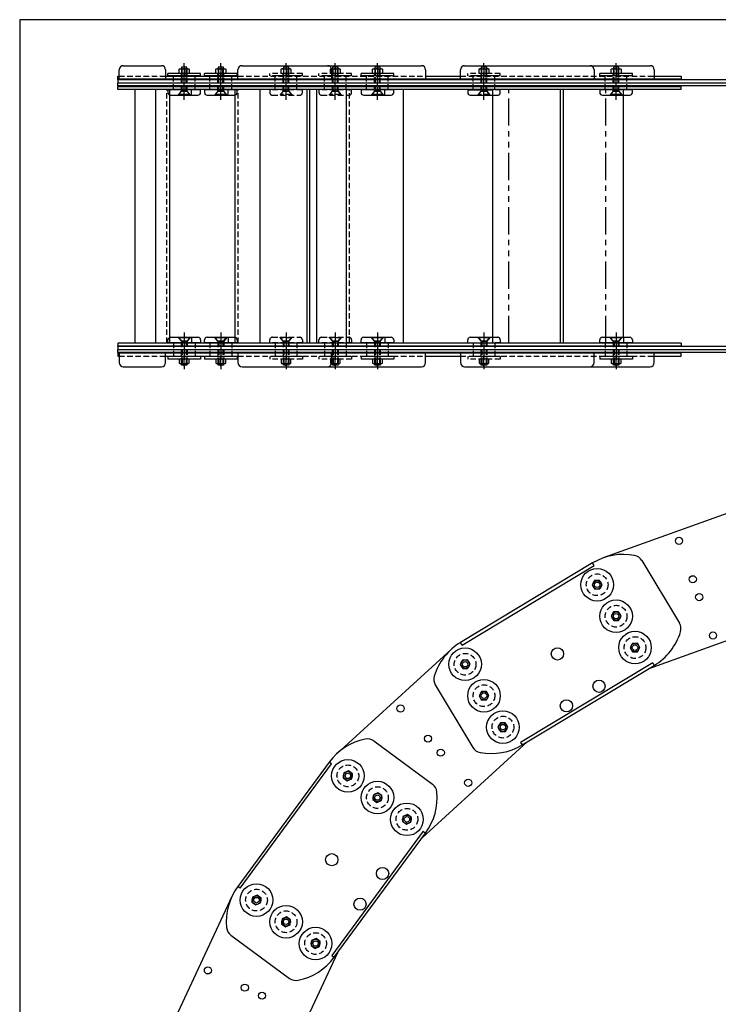
# Model space of a CAD drawing. Extents: x 0 to 155, y -12 to 88.
# Drawn here: x 0 to 32, y 43 to 88 of the extents above; entities that cross this region are included whole.
import ezdxf

# ---------------------------------------------------------------- set-up
doc = ezdxf.new("R2010")
doc.units = 0
for name, pattern in [('CENTER', [2, 1.25, -0.25, 0.25, -0.25]), ('HIDDEN', [0.375, 0.25, -0.125]), ('PHANTOM', [2.5, 1.25, -0.25, 0.25, -0.25, 0.25, -0.25])]:
    doc.linetypes.add(name, pattern=pattern)
for name, color, linetype in [('BORDER', 1, 'CONTINUOUS'), ('CENTER', 4, 'CENTER'), ('HIDDEN', 4, 'HIDDEN'), ('OBJECT', 7, 'CONTINUOUS'), ('OBJECT_ELEVATION', 7, 'CONTINUOUS'), ('OBJECT_LINKS', 7, 'CONTINUOUS'), ('OBJECT_PLAN', 7, 'CONTINUOUS')]:
    doc.layers.add(name, color=color, linetype=linetype)

# ---------------------------------------------------------------- blocks, each defined once
blk = doc.blocks.new('PT55E_BUSH_WASHER_END')
at = {"layer": 'HIDDEN', "color": 1}
blk.add_circle((0, 0), 0.5, dxfattribs=at)
at = {"layer": 'OBJECT', "color": 4}
blk.add_lwpolyline([(0, 0.227), (-0.197, 0.114), (-0.197, -0.114), (0, -0.227), (0.197, -0.114), (0.197, 0.114)], close=True, dxfattribs=at)
for radius in [0.75, 0.197, 0.125]:
    blk.add_circle((0, 0), radius, dxfattribs=at)

msp = doc.modelspace()

# ---------------------------------------------------------------- linework, layer by layer
at = {"layer": 'BORDER', "color": 1}
msp.add_lwpolyline([(0, -12), (155, -12), (155, 88), (0, 88), (0, 0)], close=True, dxfattribs=at)
at = {"layer": 'CENTER'}
for p, q in [((7.572, 84.317), (7.572, 86)), ((7.572, 85.861), (7.572, 85.406)), ((9.255, 84.317), (9.255, 86)), ((9.255, 85.861), (9.255, 85.406)), ((12.257, 84.317), (12.257, 86)), ((12.257, 85.861), (12.257, 85.406)), ((14.523, 84.317), (14.523, 86)), ((14.523, 85.861), (14.523, 85.406)), ((16.461, 84.317), (16.461, 86)), ((16.461, 85.861), (16.461, 85.406)), ((21.365, 84.317), (21.365, 86)), ((21.365, 85.861), (21.365, 85.406)), ((27.443, 84.317), (27.443, 86)), ((27.443, 85.861), (27.443, 85.406)), ((7.572, 73.603), (7.572, 71.92)), ((9.255, 73.603), (9.255, 71.92)), ((12.257, 73.603), (12.257, 71.92)), ((14.523, 73.603), (14.523, 71.92)), ((16.461, 73.603), (16.461, 71.92)), ((21.365, 73.603), (21.365, 71.92)), ((27.443, 73.603), (27.443, 71.92)), ((7.572, 72.059), (7.572, 72.513)), ((9.255, 72.059), (9.255, 72.513)), ((12.257, 72.059), (12.257, 72.513)), ((14.523, 72.059), (14.523, 72.513)), ((16.461, 72.059), (16.461, 72.513)), ((21.365, 72.059), (21.365, 72.513)), ((27.443, 72.059), (27.443, 72.513))]:
    msp.add_line(p, q, dxfattribs=at)
at = {"layer": 'HIDDEN', "color": 1}
for p, q in [((7.447, 85.736), (7.447, 84.711)), ((7.476, 84.711), (7.476, 85.813)), ((7.667, 84.711), (7.667, 85.813)), ((7.697, 84.711), (7.697, 85.736)), ((9.13, 85.736), (9.13, 84.711)), ((9.16, 84.711), (9.16, 85.813)), ((9.35, 84.711), (9.35, 85.813)), ((9.38, 84.711), (9.38, 85.736)), ((12.029, 85.721), (12.06, 85.736)), ((12.029, 85.531), (12.029, 85.721)), ((12.06, 85.736), (12.454, 85.736)), ((12.161, 85.813), (12.132, 85.813)), ((12.132, 85.813), (12.132, 85.736)), ((12.132, 85.736), (12.132, 84.711)), ((12.143, 85.721), (12.143, 85.531)), ((12.352, 85.813), (12.161, 85.813)), ((12.161, 84.711), (12.161, 85.813)), ((12.382, 85.813), (12.352, 85.813)), ((12.352, 84.711), (12.352, 85.813)), ((12.37, 85.721), (12.37, 85.531)), ((12.382, 85.736), (12.382, 85.813)), ((12.382, 84.711), (12.382, 85.736)), ((12.454, 85.736), (12.484, 85.721)), ((12.484, 85.721), (12.484, 85.531)), ((14.296, 85.721), (14.326, 85.736)), ((14.296, 85.531), (14.296, 85.721)), ((14.326, 85.736), (14.72, 85.736)), ((14.428, 85.813), (14.398, 85.813)), ((14.398, 85.813), (14.398, 85.736)), ((14.398, 85.736), (14.398, 84.711)), ((14.409, 85.721), (14.409, 85.531)), ((14.618, 85.813), (14.428, 85.813)), ((14.428, 84.711), (14.428, 85.813)), ((14.648, 85.813), (14.618, 85.813)), ((14.618, 84.711), (14.618, 85.813)), ((14.637, 85.721), (14.637, 85.531)), ((14.648, 85.736), (14.648, 85.813)), ((14.648, 84.711), (14.648, 85.736)), ((14.72, 85.736), (14.75, 85.721)), ((14.75, 85.721), (14.75, 85.531)), ((16.336, 85.736), (16.336, 84.711)), ((16.366, 84.711), (16.366, 85.813)), ((16.556, 84.711), (16.556, 85.813)), ((16.586, 84.711), (16.586, 85.736)), ((21.138, 85.721), (21.168, 85.736)), ((21.138, 85.531), (21.138, 85.721)), ((21.168, 85.736), (21.562, 85.736)), ((21.27, 85.813), (21.24, 85.813)), ((21.24, 85.813), (21.24, 85.736)), ((21.24, 85.736), (21.24, 84.711)), ((21.251, 85.721), (21.251, 85.531)), ((21.46, 85.813), (21.27, 85.813)), ((21.27, 84.711), (21.27, 85.813)), ((21.49, 85.813), (21.46, 85.813)), ((21.46, 84.711), (21.46, 85.813)), ((21.479, 85.721), (21.479, 85.531)), ((21.49, 85.736), (21.49, 85.813)), ((21.49, 84.711), (21.49, 85.736)), ((21.562, 85.736), (21.593, 85.721)), ((21.593, 85.721), (21.593, 85.531)), ((27.318, 85.736), (27.318, 84.711)), ((27.348, 84.711), (27.348, 85.813)), ((27.539, 84.711), (27.539, 85.813)), ((27.568, 84.711), (27.568, 85.736)), ((7.072, 84.778), (7.072, 85.411)), ((8.072, 84.778), (8.072, 85.411)), ((8.755, 84.778), (8.755, 85.411)), ((9.755, 84.778), (9.755, 85.411)), ((11.507, 85.411), (11.507, 85.531)), ((13.007, 85.531), (11.507, 85.531)), ((13.007, 85.411), (11.507, 85.411)), ((12.757, 85.411), (11.757, 85.411)), ((11.757, 84.778), (11.757, 85.411)), ((12.484, 85.531), (12.029, 85.531)), ((12.757, 84.778), (12.757, 85.411)), ((13.007, 85.411), (13.007, 85.531)), ((13.773, 85.411), (13.773, 85.531)), ((15.273, 85.531), (13.773, 85.531)), ((15.273, 85.411), (13.773, 85.411)), ((15.023, 85.411), (14.023, 85.411)), ((14.023, 84.778), (14.023, 85.411)), ((14.75, 85.531), (14.296, 85.531)), ((15.023, 84.778), (15.023, 85.411)), ((15.273, 85.411), (15.273, 85.531)), ((15.961, 84.778), (15.961, 85.411)), ((16.961, 84.778), (16.961, 85.411)), ((20.615, 85.411), (20.615, 85.531)), ((22.115, 85.531), (20.615, 85.531)), ((22.115, 85.411), (20.615, 85.411)), ((21.865, 85.411), (20.865, 85.411)), ((20.865, 84.778), (20.865, 85.411)), ((21.593, 85.531), (21.138, 85.531)), ((21.865, 84.778), (21.865, 85.411)), ((22.115, 85.411), (22.115, 85.531)), ((26.943, 84.778), (26.943, 85.411)), ((27.943, 84.778), (27.943, 85.411)), ((7.91, 84.528), (7.91, 84.795)), ((9.593, 84.528), (9.593, 84.795)), ((12.003, 84.563), (12.132, 84.711)), ((12.132, 84.711), (12.382, 84.711)), ((12.382, 84.711), (12.51, 84.563)), ((14.27, 84.563), (14.398, 84.711)), ((14.398, 84.711), (14.648, 84.711)), ((14.648, 84.711), (14.777, 84.563)), ((16.799, 84.528), (16.799, 84.795)), ((21.112, 84.563), (21.24, 84.711)), ((21.24, 84.711), (21.49, 84.711)), ((21.49, 84.711), (21.619, 84.563)), ((27.782, 84.528), (27.782, 84.795)), ((12.51, 84.563), (12.003, 84.563)), ((14.777, 84.563), (14.27, 84.563)), ((21.619, 84.563), (21.112, 84.563)), ((7.91, 73.391), (7.91, 73.125)), ((9.593, 73.391), (9.593, 73.125)), ((16.799, 73.391), (16.799, 73.125)), ((27.782, 73.391), (27.782, 73.125)), ((7.072, 73.141), (7.072, 72.508)), ((7.447, 72.184), (7.447, 73.209)), ((7.476, 73.209), (7.476, 72.107)), ((7.667, 73.209), (7.667, 72.107)), ((7.697, 73.209), (7.697, 72.184)), ((8.072, 73.141), (8.072, 72.508)), ((8.755, 73.141), (8.755, 72.508)), ((9.13, 72.184), (9.13, 73.209)), ((9.16, 73.209), (9.16, 72.107)), ((9.35, 73.209), (9.35, 72.107)), ((9.38, 73.209), (9.38, 72.184)), ((9.755, 73.141), (9.755, 72.508)), ((11.757, 73.141), (11.757, 72.508)), ((12.003, 73.357), (12.132, 73.209)), ((12.51, 73.357), (12.003, 73.357)), ((12.132, 73.209), (12.382, 73.209)), ((12.132, 72.184), (12.132, 73.209)), ((12.161, 73.209), (12.161, 72.107)), ((12.352, 73.209), (12.352, 72.107)), ((12.382, 73.209), (12.51, 73.357)), ((12.382, 73.209), (12.382, 72.184)), ((12.757, 73.141), (12.757, 72.508)), ((14.023, 73.141), (14.023, 72.508)), ((14.27, 73.357), (14.398, 73.209)), ((14.777, 73.357), (14.27, 73.357)), ((14.398, 73.209), (14.648, 73.209)), ((14.398, 72.184), (14.398, 73.209)), ((14.428, 73.209), (14.428, 72.107)), ((14.618, 73.209), (14.618, 72.107)), ((14.648, 73.209), (14.777, 73.357)), ((14.648, 73.209), (14.648, 72.184)), ((15.023, 73.141), (15.023, 72.508)), ((15.961, 73.141), (15.961, 72.508)), ((16.336, 72.184), (16.336, 73.209)), ((16.366, 73.209), (16.366, 72.107)), ((16.556, 73.209), (16.556, 72.107)), ((16.586, 73.209), (16.586, 72.184)), ((16.961, 73.141), (16.961, 72.508)), ((20.865, 73.141), (20.865, 72.508)), ((21.112, 73.357), (21.24, 73.209)), ((21.619, 73.357), (21.112, 73.357)), ((21.24, 73.209), (21.49, 73.209)), ((21.24, 72.184), (21.24, 73.209)), ((21.27, 73.209), (21.27, 72.107)), ((21.46, 73.209), (21.46, 72.107)), ((21.49, 73.209), (21.619, 73.357)), ((21.49, 73.209), (21.49, 72.184)), ((21.865, 73.141), (21.865, 72.508)), ((26.943, 73.141), (26.943, 72.508)), ((27.318, 72.184), (27.318, 73.209)), ((27.348, 73.209), (27.348, 72.107)), ((27.539, 73.209), (27.539, 72.107)), ((27.568, 73.209), (27.568, 72.184)), ((27.943, 73.141), (27.943, 72.508)), ((11.507, 72.508), (11.507, 72.388)), ((13.007, 72.508), (11.507, 72.508)), ((12.757, 72.508), (11.757, 72.508)), ((13.007, 72.508), (13.007, 72.388)), ((13.773, 72.508), (13.773, 72.388)), ((15.273, 72.508), (13.773, 72.508)), ((15.023, 72.508), (14.023, 72.508)), ((15.273, 72.508), (15.273, 72.388)), ((20.615, 72.508), (20.615, 72.388)), ((22.115, 72.508), (20.615, 72.508)), ((21.865, 72.508), (20.865, 72.508)), ((22.115, 72.508), (22.115, 72.388)), ((13.007, 72.388), (11.507, 72.388)), ((12.484, 72.388), (12.029, 72.388)), ((12.029, 72.388), (12.029, 72.199)), ((12.029, 72.199), (12.06, 72.184)), ((12.06, 72.184), (12.454, 72.184)), ((12.132, 72.107), (12.132, 72.184)), ((12.161, 72.107), (12.132, 72.107)), ((12.143, 72.199), (12.143, 72.388)), ((12.352, 72.107), (12.161, 72.107)), ((12.382, 72.107), (12.352, 72.107)), ((12.37, 72.199), (12.37, 72.388)), ((12.382, 72.184), (12.382, 72.107)), ((12.454, 72.184), (12.484, 72.199)), ((12.484, 72.199), (12.484, 72.388)), ((15.273, 72.388), (13.773, 72.388)), ((14.75, 72.388), (14.296, 72.388)), ((14.296, 72.388), (14.296, 72.199)), ((14.296, 72.199), (14.326, 72.184)), ((14.326, 72.184), (14.72, 72.184)), ((14.398, 72.107), (14.398, 72.184)), ((14.428, 72.107), (14.398, 72.107)), ((14.409, 72.199), (14.409, 72.388)), ((14.618, 72.107), (14.428, 72.107)), ((14.648, 72.107), (14.618, 72.107)), ((14.637, 72.199), (14.637, 72.388)), ((14.648, 72.184), (14.648, 72.107)), ((14.72, 72.184), (14.75, 72.199)), ((14.75, 72.199), (14.75, 72.388)), ((22.115, 72.388), (20.615, 72.388)), ((21.593, 72.388), (21.138, 72.388)), ((21.138, 72.388), (21.138, 72.199)), ((21.138, 72.199), (21.168, 72.184)), ((21.168, 72.184), (21.562, 72.184)), ((21.24, 72.107), (21.24, 72.184)), ((21.27, 72.107), (21.24, 72.107)), ((21.251, 72.199), (21.251, 72.388)), ((21.46, 72.107), (21.27, 72.107)), ((21.49, 72.107), (21.46, 72.107)), ((21.479, 72.199), (21.479, 72.388)), ((21.49, 72.184), (21.49, 72.107)), ((21.562, 72.184), (21.593, 72.199)), ((21.593, 72.199), (21.593, 72.388))]:
    msp.add_line(p, q, dxfattribs=at)
at = {"layer": 'HIDDEN', "color": 8}
for p, q in [((7.439, 84.711), (7.439, 85.531)), ((7.705, 84.711), (7.705, 85.531)), ((9.122, 84.711), (9.122, 85.531)), ((9.388, 84.711), (9.388, 85.531)), ((12.124, 84.711), (12.124, 85.531)), ((12.39, 84.711), (12.39, 85.531)), ((14.39, 84.711), (14.39, 85.531)), ((14.656, 84.711), (14.656, 85.531)), ((16.328, 84.711), (16.328, 85.531)), ((16.594, 84.711), (16.594, 85.531)), ((21.232, 84.711), (21.232, 85.531)), ((21.498, 84.711), (21.498, 85.531)), ((27.31, 84.711), (27.31, 85.531)), ((27.576, 84.711), (27.576, 85.531)), ((12.124, 84.711), (11.965, 84.528)), ((12.39, 84.711), (12.124, 84.711)), ((12.548, 84.528), (12.39, 84.711)), ((14.39, 84.711), (14.232, 84.528)), ((14.656, 84.711), (14.39, 84.711)), ((14.815, 84.528), (14.656, 84.711)), ((21.232, 84.711), (21.074, 84.528)), ((21.498, 84.711), (21.232, 84.711)), ((21.657, 84.528), (21.498, 84.711)), ((12.124, 73.209), (11.965, 73.391)), ((12.548, 73.391), (12.39, 73.209)), ((14.39, 73.209), (14.232, 73.391)), ((14.815, 73.391), (14.656, 73.209)), ((21.232, 73.209), (21.074, 73.391)), ((21.657, 73.391), (21.498, 73.209)), ((7.439, 73.209), (7.439, 72.388)), ((7.705, 73.209), (7.705, 72.388)), ((9.122, 73.209), (9.122, 72.388)), ((9.388, 73.209), (9.388, 72.388)), ((12.39, 73.209), (12.124, 73.209)), ((12.124, 73.209), (12.124, 72.388)), ((12.39, 73.209), (12.39, 72.388)), ((14.656, 73.209), (14.39, 73.209)), ((14.39, 73.209), (14.39, 72.388)), ((14.656, 73.209), (14.656, 72.388)), ((16.328, 73.209), (16.328, 72.388)), ((16.594, 73.209), (16.594, 72.388)), ((21.498, 73.209), (21.232, 73.209)), ((21.232, 73.209), (21.232, 72.388)), ((21.498, 73.209), (21.498, 72.388)), ((27.31, 73.209), (27.31, 72.388)), ((27.576, 73.209), (27.576, 72.388))]:
    msp.add_line(p, q, dxfattribs=at)
at = {"layer": 'HIDDEN', "color": 1}
for centre, radius, start, end in [((12.086, 85.623), 0.114, 59.952, 120.048), ((12.257, 85.305), 0.431, 74.7132, 105.2868), ((12.427, 85.623), 0.114, 59.952, 120.048), ((14.353, 85.623), 0.114, 59.952, 120.048), ((14.523, 85.305), 0.431, 74.7132, 105.2868), ((14.694, 85.623), 0.114, 59.952, 120.048), ((21.195, 85.623), 0.114, 59.952, 120.048), ((21.365, 85.305), 0.431, 74.7132, 105.2868), ((21.536, 85.623), 0.114, 59.952, 120.048), ((12.086, 72.297), 0.114, 239.952, 300.048), ((12.257, 72.615), 0.431, 254.7132, 285.2868), ((12.427, 72.297), 0.114, 239.952, 300.048), ((14.353, 72.297), 0.114, 239.952, 300.048), ((14.523, 72.615), 0.431, 254.7132, 285.2868), ((14.694, 72.297), 0.114, 239.952, 300.048), ((21.195, 72.297), 0.114, 239.952, 300.048), ((21.365, 72.615), 0.431, 254.7132, 285.2868), ((21.536, 72.297), 0.114, 239.952, 300.048)]:
    msp.add_arc(centre, radius, start, end, dxfattribs=at)
at = {"layer": 'OBJECT', "color": 4}
for p, q in [((7.344, 85.721), (7.375, 85.736)), ((7.344, 85.531), (7.344, 85.721)), ((7.375, 85.736), (7.768, 85.736)), ((7.476, 85.813), (7.447, 85.813)), ((7.447, 85.813), (7.447, 85.736)), ((7.458, 85.721), (7.458, 85.531)), ((7.667, 85.813), (7.476, 85.813)), ((7.697, 85.813), (7.667, 85.813)), ((7.685, 85.721), (7.685, 85.531)), ((7.697, 85.736), (7.697, 85.813)), ((7.768, 85.736), (7.799, 85.721)), ((7.799, 85.721), (7.799, 85.531)), ((9.027, 85.721), (9.058, 85.736)), ((9.027, 85.531), (9.027, 85.721)), ((9.058, 85.736), (9.452, 85.736)), ((9.16, 85.813), (9.13, 85.813)), ((9.13, 85.813), (9.13, 85.736)), ((9.141, 85.721), (9.141, 85.531)), ((9.35, 85.813), (9.16, 85.813)), ((9.38, 85.813), (9.35, 85.813)), ((9.368, 85.721), (9.368, 85.531)), ((9.38, 85.736), (9.38, 85.813)), ((9.452, 85.736), (9.482, 85.721)), ((9.482, 85.721), (9.482, 85.531)), ((16.233, 85.721), (16.264, 85.736)), ((16.233, 85.531), (16.233, 85.721)), ((16.264, 85.736), (16.658, 85.736)), ((16.366, 85.813), (16.336, 85.813)), ((16.336, 85.813), (16.336, 85.736)), ((16.347, 85.721), (16.347, 85.531)), ((16.556, 85.813), (16.366, 85.813)), ((16.586, 85.813), (16.556, 85.813)), ((16.574, 85.721), (16.574, 85.531)), ((16.586, 85.736), (16.586, 85.813)), ((16.658, 85.736), (16.688, 85.721)), ((16.688, 85.721), (16.688, 85.531)), ((27.216, 85.721), (27.247, 85.736)), ((27.216, 85.531), (27.216, 85.721)), ((27.247, 85.736), (27.64, 85.736)), ((27.348, 85.813), (27.318, 85.813)), ((27.318, 85.813), (27.318, 85.736)), ((27.33, 85.721), (27.33, 85.531)), ((27.539, 85.813), (27.348, 85.813)), ((27.568, 85.813), (27.539, 85.813)), ((27.557, 85.721), (27.557, 85.531)), ((27.568, 85.736), (27.568, 85.813)), ((27.64, 85.736), (27.671, 85.721)), ((27.671, 85.721), (27.671, 85.531)), ((6.822, 85.411), (6.822, 85.531)), ((8.322, 85.531), (6.822, 85.531)), ((8.322, 85.411), (6.822, 85.411)), ((8.072, 85.411), (7.072, 85.411)), ((7.799, 85.531), (7.344, 85.531)), ((8.322, 85.411), (8.322, 85.531)), ((8.505, 85.411), (8.505, 85.531)), ((10.005, 85.531), (8.505, 85.531)), ((10.005, 85.411), (8.505, 85.411)), ((9.755, 85.411), (8.755, 85.411)), ((9.482, 85.531), (9.027, 85.531)), ((10.005, 85.411), (10.005, 85.531)), ((15.711, 85.411), (15.711, 85.531)), ((17.211, 85.531), (15.711, 85.531)), ((17.211, 85.411), (15.711, 85.411)), ((16.961, 85.411), (15.961, 85.411)), ((16.688, 85.531), (16.233, 85.531)), ((17.211, 85.411), (17.211, 85.531)), ((26.693, 85.411), (26.693, 85.531)), ((28.193, 85.531), (26.693, 85.531)), ((28.193, 85.411), (26.693, 85.411)), ((27.943, 85.411), (26.943, 85.411)), ((27.671, 85.531), (27.216, 85.531)), ((28.193, 85.411), (28.193, 85.531)), ((8.322, 84.778), (6.822, 84.778)), ((6.822, 84.778), (6.822, 84.648)), ((7.439, 84.711), (7.28, 84.528)), ((7.318, 84.563), (7.447, 84.711)), ((7.705, 84.711), (7.439, 84.711)), ((7.447, 84.711), (7.697, 84.711)), ((7.697, 84.711), (7.825, 84.563)), ((7.863, 84.528), (7.705, 84.711)), ((8.322, 84.648), (8.322, 84.778)), ((10.005, 84.778), (8.505, 84.778)), ((8.505, 84.778), (8.505, 84.648)), ((9.122, 84.711), (8.963, 84.528)), ((9.001, 84.563), (9.13, 84.711)), ((9.388, 84.711), (9.122, 84.711)), ((9.13, 84.711), (9.38, 84.711)), ((9.38, 84.711), (9.508, 84.563)), ((9.546, 84.528), (9.388, 84.711)), ((10.005, 84.648), (10.005, 84.778)), ((17.211, 84.778), (15.711, 84.778)), ((15.711, 84.778), (15.711, 84.648)), ((16.328, 84.711), (16.169, 84.528)), ((16.207, 84.563), (16.336, 84.711)), ((16.594, 84.711), (16.328, 84.711)), ((16.336, 84.711), (16.586, 84.711)), ((16.586, 84.711), (16.714, 84.563)), ((16.752, 84.528), (16.594, 84.711)), ((17.211, 84.648), (17.211, 84.778)), ((20.615, 84.778), (20.615, 84.648)), ((20.615, 84.778), (21.767, 84.778)), ((28.193, 84.778), (26.693, 84.778)), ((26.693, 84.778), (26.693, 84.648)), ((27.31, 84.711), (27.152, 84.528)), ((27.19, 84.563), (27.318, 84.711)), ((27.576, 84.711), (27.31, 84.711)), ((27.318, 84.711), (27.568, 84.711)), ((27.568, 84.711), (27.697, 84.563)), ((27.735, 84.528), (27.576, 84.711)), ((28.193, 84.648), (28.193, 84.778)), ((6.942, 84.528), (8.202, 84.528)), ((7.825, 84.563), (7.318, 84.563)), ((8.625, 84.528), (9.885, 84.528)), ((9.508, 84.563), (9.001, 84.563)), ((15.831, 84.528), (17.091, 84.528)), ((16.714, 84.563), (16.207, 84.563)), ((20.735, 84.528), (21.767, 84.528)), ((26.813, 84.528), (28.073, 84.528)), ((27.697, 84.563), (27.19, 84.563)), ((6.942, 73.391), (8.202, 73.391)), ((7.439, 73.209), (7.28, 73.391)), ((7.863, 73.391), (7.705, 73.209)), ((8.625, 73.391), (9.885, 73.391)), ((9.122, 73.209), (8.963, 73.391)), ((9.546, 73.391), (9.388, 73.209)), ((15.831, 73.391), (17.091, 73.391)), ((16.328, 73.209), (16.169, 73.391)), ((16.752, 73.391), (16.594, 73.209)), ((20.735, 73.391), (21.767, 73.391)), ((26.813, 73.391), (28.073, 73.391)), ((27.31, 73.209), (27.152, 73.391)), ((27.735, 73.391), (27.576, 73.209)), ((6.822, 73.141), (6.822, 73.271)), ((8.322, 73.141), (6.822, 73.141)), ((7.318, 73.357), (7.447, 73.209)), ((7.825, 73.357), (7.318, 73.357)), ((7.705, 73.209), (7.439, 73.209)), ((7.447, 73.209), (7.697, 73.209)), ((7.697, 73.209), (7.825, 73.357)), ((8.322, 73.271), (8.322, 73.141)), ((8.505, 73.141), (8.505, 73.271)), ((10.005, 73.141), (8.505, 73.141)), ((9.001, 73.357), (9.13, 73.209)), ((9.508, 73.357), (9.001, 73.357)), ((9.388, 73.209), (9.122, 73.209)), ((9.13, 73.209), (9.38, 73.209)), ((9.38, 73.209), (9.508, 73.357)), ((10.005, 73.271), (10.005, 73.141)), ((15.711, 73.141), (15.711, 73.271)), ((17.211, 73.141), (15.711, 73.141)), ((16.207, 73.357), (16.336, 73.209)), ((16.714, 73.357), (16.207, 73.357)), ((16.594, 73.209), (16.328, 73.209)), ((16.336, 73.209), (16.586, 73.209)), ((16.586, 73.209), (16.714, 73.357)), ((17.211, 73.271), (17.211, 73.141)), ((20.615, 73.141), (20.615, 73.271)), ((20.615, 73.141), (21.767, 73.141)), ((26.693, 73.141), (26.693, 73.271)), ((28.193, 73.141), (26.693, 73.141)), ((27.19, 73.357), (27.318, 73.209)), ((27.697, 73.357), (27.19, 73.357)), ((27.576, 73.209), (27.31, 73.209)), ((27.318, 73.209), (27.568, 73.209)), ((27.568, 73.209), (27.697, 73.357)), ((28.193, 73.271), (28.193, 73.141)), ((6.822, 72.508), (6.822, 72.388)), ((8.322, 72.508), (6.822, 72.508)), ((8.072, 72.508), (7.072, 72.508)), ((8.322, 72.508), (8.322, 72.388)), ((8.505, 72.508), (8.505, 72.388)), ((10.005, 72.508), (8.505, 72.508)), ((9.755, 72.508), (8.755, 72.508)), ((10.005, 72.508), (10.005, 72.388)), ((15.711, 72.508), (15.711, 72.388)), ((17.211, 72.508), (15.711, 72.508)), ((16.961, 72.508), (15.961, 72.508)), ((17.211, 72.508), (17.211, 72.388)), ((26.693, 72.508), (26.693, 72.388)), ((28.193, 72.508), (26.693, 72.508)), ((27.943, 72.508), (26.943, 72.508)), ((28.193, 72.508), (28.193, 72.388)), ((8.322, 72.388), (6.822, 72.388)), ((7.799, 72.388), (7.344, 72.388)), ((7.344, 72.388), (7.344, 72.199)), ((7.344, 72.199), (7.375, 72.184)), ((7.375, 72.184), (7.768, 72.184)), ((7.447, 72.107), (7.447, 72.184)), ((7.476, 72.107), (7.447, 72.107)), ((7.458, 72.199), (7.458, 72.388)), ((7.667, 72.107), (7.476, 72.107)), ((7.697, 72.107), (7.667, 72.107)), ((7.685, 72.199), (7.685, 72.388)), ((7.697, 72.184), (7.697, 72.107)), ((7.768, 72.184), (7.799, 72.199)), ((7.799, 72.199), (7.799, 72.388)), ((10.005, 72.388), (8.505, 72.388)), ((9.482, 72.388), (9.027, 72.388)), ((9.027, 72.388), (9.027, 72.199)), ((9.027, 72.199), (9.058, 72.184)), ((9.058, 72.184), (9.452, 72.184)), ((9.13, 72.107), (9.13, 72.184)), ((9.16, 72.107), (9.13, 72.107)), ((9.141, 72.199), (9.141, 72.388)), ((9.35, 72.107), (9.16, 72.107)), ((9.38, 72.107), (9.35, 72.107)), ((9.368, 72.199), (9.368, 72.388)), ((9.38, 72.184), (9.38, 72.107)), ((9.452, 72.184), (9.482, 72.199)), ((9.482, 72.199), (9.482, 72.388)), ((17.211, 72.388), (15.711, 72.388)), ((16.688, 72.388), (16.233, 72.388)), ((16.233, 72.388), (16.233, 72.199)), ((16.233, 72.199), (16.264, 72.184)), ((16.264, 72.184), (16.658, 72.184)), ((16.336, 72.107), (16.336, 72.184)), ((16.366, 72.107), (16.336, 72.107)), ((16.347, 72.199), (16.347, 72.388)), ((16.556, 72.107), (16.366, 72.107)), ((16.586, 72.107), (16.556, 72.107)), ((16.574, 72.199), (16.574, 72.388)), ((16.586, 72.184), (16.586, 72.107)), ((16.658, 72.184), (16.688, 72.199)), ((16.688, 72.199), (16.688, 72.388)), ((28.193, 72.388), (26.693, 72.388)), ((27.671, 72.388), (27.216, 72.388)), ((27.216, 72.388), (27.216, 72.199)), ((27.216, 72.199), (27.247, 72.184)), ((27.247, 72.184), (27.64, 72.184)), ((27.318, 72.107), (27.318, 72.184)), ((27.348, 72.107), (27.318, 72.107)), ((27.33, 72.199), (27.33, 72.388)), ((27.539, 72.107), (27.348, 72.107)), ((27.568, 72.107), (27.539, 72.107)), ((27.557, 72.199), (27.557, 72.388)), ((27.568, 72.184), (27.568, 72.107)), ((27.64, 72.184), (27.671, 72.199)), ((27.671, 72.199), (27.671, 72.388))]:
    msp.add_line(p, q, dxfattribs=at)
at = {"layer": 'OBJECT'}
for p, q in [((5.31, 73.125), (5.31, 84.795)), ((6.266, 73.125), (6.266, 84.795)), ((6.912, 73.125), (6.912, 84.795)), ((9.914, 73.125), (9.914, 84.795)), ((11.066, 73.125), (11.066, 84.795)), ((13.221, 73.125), (13.221, 84.795)), ((13.345, 73.125), (13.345, 84.795)), ((13.681, 73.125), (13.681, 84.795)), ((15.037, 73.125), (15.037, 84.795)), ((17.666, 73.125), (17.666, 84.795)), ((21.767, 73.125), (21.767, 84.795)), ((24.883, 73.125), (24.883, 84.795)), ((25.018, 73.125), (25.018, 84.795))]:
    msp.add_line(p, q, dxfattribs=at)
at = {"layer": 'OBJECT', "color": 4}
for centre, radius, start, end in [((7.401, 85.623), 0.114, 59.952, 120.048), ((7.572, 85.305), 0.431, 74.7132, 105.2868), ((7.742, 85.623), 0.114, 59.952, 120.048), ((9.084, 85.623), 0.114, 59.952, 120.048), ((9.255, 85.305), 0.431, 74.7132, 105.2868), ((9.425, 85.623), 0.114, 59.952, 120.048), ((16.29, 85.623), 0.114, 59.952, 120.048), ((16.461, 85.305), 0.431, 74.7132, 105.2868), ((16.631, 85.623), 0.114, 59.952, 120.048), ((27.273, 85.623), 0.114, 59.952, 120.048), ((27.443, 85.305), 0.431, 74.7132, 105.2868), ((27.614, 85.623), 0.114, 59.952, 120.048), ((6.942, 84.648), 0.12, 180, 270), ((8.202, 84.648), 0.12, 270, 0), ((8.625, 84.648), 0.12, 180, 270), ((9.885, 84.648), 0.12, 270, 0), ((15.831, 84.648), 0.12, 180, 270), ((17.091, 84.648), 0.12, 270, 0), ((20.735, 84.648), 0.12, 180, 270), ((26.813, 84.648), 0.12, 180, 270), ((28.073, 84.648), 0.12, 270, 0), ((6.942, 73.271), 0.12, 90, 180), ((8.202, 73.271), 0.12, 0, 90), ((8.625, 73.271), 0.12, 90, 180), ((9.885, 73.271), 0.12, 0, 90), ((15.831, 73.271), 0.12, 90, 180), ((17.091, 73.271), 0.12, 0, 90), ((20.735, 73.271), 0.12, 90, 180), ((26.813, 73.271), 0.12, 90, 180), ((28.073, 73.271), 0.12, 0, 90), ((7.401, 72.297), 0.114, 239.952, 300.048), ((7.572, 72.615), 0.431, 254.7132, 285.2868), ((7.742, 72.297), 0.114, 239.952, 300.048), ((9.084, 72.297), 0.114, 239.952, 300.048), ((9.255, 72.615), 0.431, 254.7132, 285.2868), ((9.425, 72.297), 0.114, 239.952, 300.048), ((16.29, 72.297), 0.114, 239.952, 300.048), ((16.461, 72.615), 0.431, 254.7132, 285.2868), ((16.631, 72.297), 0.114, 239.952, 300.048), ((27.273, 72.297), 0.114, 239.952, 300.048), ((27.443, 72.615), 0.431, 254.7132, 285.2868), ((27.614, 72.297), 0.114, 239.952, 300.048)]:
    msp.add_arc(centre, radius, start, end, dxfattribs=at)
at = {"layer": 'OBJECT_ELEVATION'}
for p, q in [((33.531, 65.634), (26.854, 63.239)), ((26.364, 63.007), (20.286, 59.349)), ((26.434, 62.891), (26.364, 63.007)), ((28.631, 63.119), (30.36, 60.245)), ((28.967, 58.154), (35.132, 60.365)), ((20.355, 59.233), (20.286, 59.349)), ((19.851, 59.025), (14.608, 54.247)), ((23.122, 54.637), (29.2, 58.294)), ((29.13, 58.41), (29.2, 58.294)), ((19.125, 57.399), (20.855, 54.525)), ((16.295, 54.819), (18.997, 52.831)), ((18.514, 50.365), (23.355, 54.777)), ((23.052, 54.752), (23.122, 54.637)), ((14.246, 53.844), (10.042, 48.13)), ((14.354, 53.764), (14.246, 53.844)), ((14.472, 44.87), (18.676, 50.584)), ((18.567, 50.664), (18.676, 50.584)), ((10.15, 48.05), (10.042, 48.13)), ((9.765, 47.664), (6.763, 41.236)), ((9.721, 45.883), (12.422, 43.895)), ((11.862, 39.155), (14.633, 45.09)), ((14.363, 44.95), (14.472, 44.87))]:
    msp.add_line(p, q, dxfattribs=at)
for centre, radius in [((30.34, 64.024), 0.164), ((30.973, 62.259), 0.164), ((31.268, 61.437), 0.164), ((31.901, 59.672), 0.164), ((24.743, 58.822), 0.281), ((26.658, 57.336), 0.281), ((25.158, 56.434), 0.281), ((17.525, 56.312), 0.164), ((18.788, 54.926), 0.164), ((19.377, 54.28), 0.164), ((20.64, 52.895), 0.164), ((14.359, 49.357), 0.281), ((16.698, 48.723), 0.281), ((15.661, 47.313), 0.281), ((8.661, 44.265), 0.164), ((10.36, 43.471), 0.164), ((11.152, 43.101), 0.164)]:
    msp.add_circle(centre, radius, dxfattribs=at)
for centre, radius, start, end in [((27.782, 60.651), 2.75, 79.2287, 121.039), ((28.203, 62.861), 0.5, 31.039, 79.2287), ((29.932, 59.987), 0.5, 342.8493, 31.039), ((27.782, 60.651), 2.75, 301.039, 342.8493), ((21.704, 56.993), 2.75, 121.039, 162.8493), ((19.554, 57.656), 0.5, 162.8493, 211.039), ((16.461, 52.214), 2.75, 101.8463, 143.6566), ((15.999, 54.416), 0.5, 53.6566, 101.8463), ((21.283, 54.782), 0.5, 211.039, 259.2287), ((21.704, 56.993), 2.75, 259.2287, 301.039), ((18.701, 52.428), 0.5, 5.4669, 53.6566), ((16.461, 52.214), 2.75, 323.6566, 5.4669), ((12.257, 46.5), 2.75, 143.6566, 185.4669), ((10.017, 46.286), 0.5, 185.4669, 233.6566), ((12.257, 46.5), 2.75, 281.8463, 323.6566), ((12.719, 44.298), 0.5, 233.6566, 281.8463)]:
    msp.add_arc(centre, radius, start, end, dxfattribs=at)
at = {"layer": 'OBJECT_LINKS'}
for p, q in [((20.355, 59.233), (26.434, 62.891)), ((29.13, 58.41), (23.052, 54.752)), ((10.15, 48.05), (14.354, 53.764)), ((18.567, 50.664), (14.363, 44.95))]:
    msp.add_line(p, q, dxfattribs=at)
at = {"layer": 'OBJECT_PLAN'}
for p, q in [((4.577, 85.26), (4.577, 85.695)), ((4.767, 85.885), (6.524, 85.885)), ((6.714, 85.695), (6.714, 85.26)), ((10.042, 85.26), (10.042, 85.695)), ((10.232, 85.885), (18.486, 85.885)), ((14.354, 85.695), (14.354, 85.26)), ((18.676, 85.695), (18.676, 85.26)), ((20.286, 85.26), (20.286, 85.695)), ((20.476, 85.885), (29.01, 85.885)), ((26.434, 85.695), (26.434, 85.26)), ((29.2, 85.695), (29.2, 85.26)), ((4.522, 85.26), (4.522, 85.395)), ((4.522, 85.395), (4.577, 85.395)), ((4.522, 85.23), (4.522, 85.26)), ((30.432, 85.26), (4.522, 85.26)), ((4.522, 85.23), (4.522, 85.095)), ((36.858, 85.23), (4.522, 85.23)), ((6.714, 85.395), (10.042, 85.395)), ((18.676, 85.395), (20.286, 85.395)), ((29.2, 85.395), (30.432, 85.395)), ((30.432, 85.395), (30.432, 85.26)), ((4.522, 85.095), (36.858, 85.095)), ((4.522, 84.96), (4.522, 85.095)), ((4.522, 85.095), (36.858, 85.095)), ((4.522, 84.96), (4.522, 84.93)), ((36.858, 84.96), (4.522, 84.96)), ((4.522, 84.795), (4.522, 84.93)), ((4.522, 84.93), (30.432, 84.93)), ((30.432, 84.795), (4.522, 84.795)), ((30.432, 84.795), (30.432, 84.93)), ((27.782, 73.391), (27.782, 84.528)), ((30.432, 73.125), (4.522, 73.125)), ((4.522, 73.125), (4.522, 72.99)), ((4.522, 72.96), (4.522, 72.99)), ((4.522, 72.99), (30.432, 72.99)), ((4.522, 72.96), (4.522, 72.825)), ((36.858, 72.96), (4.522, 72.96)), ((30.432, 73.125), (30.432, 72.99)), ((4.522, 72.69), (4.522, 72.825)), ((4.522, 72.825), (36.858, 72.825)), ((4.522, 72.825), (36.858, 72.825)), ((4.522, 72.69), (4.522, 72.66)), ((36.858, 72.69), (4.522, 72.69)), ((4.522, 72.66), (4.522, 72.525)), ((30.432, 72.66), (4.522, 72.66)), ((4.522, 72.525), (4.577, 72.525)), ((4.577, 72.66), (4.577, 72.225)), ((6.714, 72.225), (6.714, 72.66)), ((6.714, 72.525), (10.042, 72.525)), ((10.042, 72.66), (10.042, 72.225)), ((14.354, 72.225), (14.354, 72.66)), ((18.676, 72.225), (18.676, 72.66)), ((18.676, 72.525), (20.286, 72.525)), ((20.286, 72.66), (20.286, 72.225)), ((26.434, 72.225), (26.434, 72.66)), ((29.2, 72.225), (29.2, 72.66)), ((29.2, 72.525), (30.432, 72.525)), ((30.432, 72.525), (30.432, 72.66)), ((4.767, 72.035), (6.524, 72.035)), ((10.232, 72.035), (18.486, 72.035)), ((20.476, 72.035), (29.01, 72.035))]:
    msp.add_line(p, q, dxfattribs=at)
at = {"layer": 'OBJECT_PLAN', "color": 1, "linetype": 'HIDDEN'}
for p, q in [((4.577, 85.395), (6.714, 85.395)), ((10.042, 85.395), (18.676, 85.395)), ((20.286, 85.395), (29.2, 85.395)), ((6.773, 73.125), (6.773, 84.795)), ((10.053, 73.125), (10.053, 84.795)), ((13.007, 84.778), (11.507, 84.778)), ((11.507, 84.778), (11.507, 84.648)), ((13.007, 84.648), (13.007, 84.778)), ((15.273, 84.778), (13.773, 84.778)), ((13.773, 84.778), (13.773, 84.648)), ((15.172, 73.125), (15.172, 84.795)), ((15.273, 84.648), (15.273, 84.778)), ((22.115, 84.778), (21.767, 84.778)), ((22.115, 84.648), (22.115, 84.778)), ((11.627, 84.528), (12.887, 84.528)), ((13.893, 84.528), (15.153, 84.528)), ((21.767, 84.528), (21.995, 84.528)), ((11.627, 73.391), (12.887, 73.391)), ((13.893, 73.391), (15.153, 73.391)), ((21.767, 73.391), (21.995, 73.391)), ((11.507, 73.141), (11.507, 73.271)), ((13.007, 73.141), (11.507, 73.141)), ((13.007, 73.271), (13.007, 73.141)), ((13.773, 73.141), (13.773, 73.271)), ((15.273, 73.141), (13.773, 73.141)), ((15.273, 73.271), (15.273, 73.141)), ((22.115, 73.141), (21.767, 73.141)), ((22.115, 73.271), (22.115, 73.141)), ((4.577, 72.525), (6.714, 72.525)), ((10.042, 72.525), (18.676, 72.525)), ((20.286, 72.525), (29.2, 72.525))]:
    msp.add_line(p, q, dxfattribs=at)
at = {"layer": 'OBJECT_PLAN', "color": 1, "linetype": 'PHANTOM'}
for p, q in [((22.512, 73.125), (22.512, 84.795)), ((26.974, 73.125), (26.974, 84.795))]:
    msp.add_line(p, q, dxfattribs=at)
at = {"layer": 'OBJECT_PLAN'}
for centre, start, end in [((4.767, 85.695), 90, 180), ((6.524, 85.695), 0, 90), ((10.232, 85.695), 90, 180), ((14.164, 85.695), 0, 90), ((18.486, 85.695), 0, 90), ((20.476, 85.695), 90, 180), ((26.244, 85.695), 0, 90), ((29.01, 85.695), 0, 90), ((4.767, 72.225), 180, 270), ((6.524, 72.225), 270, 0), ((10.232, 72.225), 180, 270), ((14.164, 72.225), 270, 0), ((18.486, 72.225), 270, 0), ((20.476, 72.225), 180, 270), ((26.244, 72.225), 270, 0), ((29.01, 72.225), 270, 0)]:
    msp.add_arc(centre, 0.19, start, end, dxfattribs=at)
at = {"layer": 'OBJECT_PLAN', "color": 1, "linetype": 'HIDDEN'}
for centre, start, end in [((11.627, 84.648), 180, 270), ((12.887, 84.648), 270, 0), ((13.893, 84.648), 180, 270), ((15.153, 84.648), 270, 0), ((21.995, 84.648), 270, 0), ((11.627, 73.271), 90, 180), ((12.887, 73.271), 0, 90), ((13.893, 73.271), 90, 180), ((15.153, 73.271), 0, 90), ((21.995, 73.271), 0, 90)]:
    msp.add_arc(centre, 0.12, start, end, dxfattribs=at)

# ---------------------------------------------------------------- block references
at = {"layer": 'OBJECT'}
for p, rotation in [((26.573, 62.005), 211.0389891045916), ((27.443, 60.559), 211.0389891045916), ((28.314, 59.113), 211.0389891045916), ((20.495, 58.347), 211.0389891045916), ((21.365, 56.901), 211.0389891045916), ((22.236, 55.455), 211.0389891045916), ((15.101, 53.214), 233.6565878195539), ((16.461, 52.214), 233.6565878195539), ((17.82, 51.214), 233.6565878195539), ((10.897, 47.5), 233.6565878195539), ((12.257, 46.5), 233.6565878195539), ((13.616, 45.5), 233.6565878195539)]:
    msp.add_blockref('PT55E_BUSH_WASHER_END', p, dxfattribs=dict(at, rotation=rotation))

doc.saveas('drawing.dxf')
